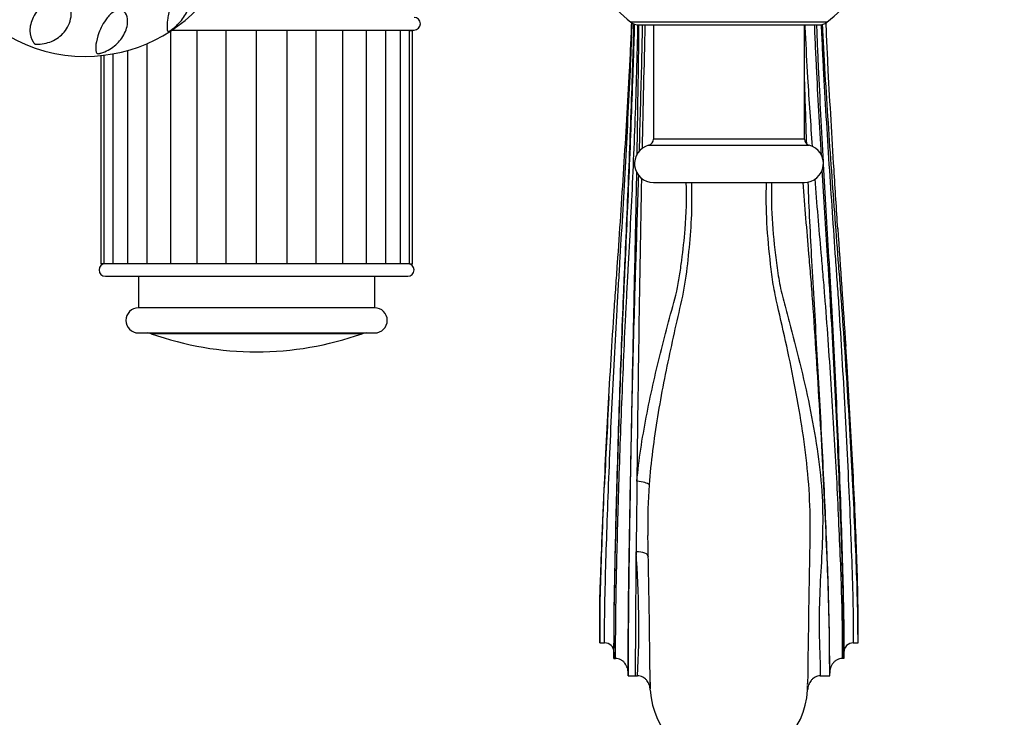
# Model space of a CAD drawing. Units: millimetres. Extents: x 0 to 894, y 0 to 1202.
# Drawn here: x 377 to 534, y 280 to 391 of the extents above; entities that cross this region are included whole.
import ezdxf
from ezdxf import colors
from ezdxf.entities.mleader import LeaderData, LeaderLine
from ezdxf.math import Vec2, Vec3

# ---------------------------------------------------------------- set-up
doc = ezdxf.new("R2010")
doc.units = ezdxf.units.MM
doc.layers.add('DV5_Défaut', color=7, linetype='Continuous')
doc.layers.add('Défaut', color=7, linetype='Continuous')

# ---------------------------------------------------------------- blocks, each defined once
blk = doc.blocks.new('_DOT')
at = {"color": 0}
blk.add_line((0, 0), (-1, 0), dxfattribs=at)
at = {"color": 0, "const_width": 0.333}
blk.add_lwpolyline([(-0.1665, 0, 1), (0.1665, 0, 1)], format="xyb", close=True, dxfattribs=at)
blk = doc.blocks.new('SE4')
at = {"layer": 'DV5_Défaut', "color": 7, "linetype": 'Continuous'}
for p, q in [((405.47, 389.38), (401.23, 389.38)), ((401.23, 389.38), (401.23, 352.38)), ((401.42, 389.48), (439.92, 389.48)), ((401.42, 389.43), (401.42, 389.38)), ((405.47, 352.38), (405.47, 389.38)), ((410.09, 389.38), (405.47, 389.38)), ((410.09, 352.38), (410.09, 389.38)), ((414.92, 389.38), (410.09, 389.38)), ((414.92, 352.38), (414.92, 389.38)), ((419.76, 389.38), (414.92, 389.38)), ((419.76, 352.38), (419.76, 389.38)), ((424.38, 389.38), (419.76, 389.38)), ((424.38, 352.38), (424.38, 389.38)), ((428.61, 389.38), (424.38, 389.38)), ((428.42, 389.38), (428.42, 389.48)), ((432.35, 389.38), (428.59, 389.38)), ((428.61, 352.38), (428.61, 389.38)), ((435.45, 389.38), (432.35, 389.38)), ((432.35, 352.38), (432.35, 389.38)), ((437.76, 389.38), (435.45, 389.38)), ((435.45, 352.38), (435.45, 389.38)), ((439.19, 389.38), (437.76, 389.38)), ((437.76, 352.38), (437.76, 389.38)), ((439.19, 389.38), (439.67, 389.38)), ((439.19, 352.38), (439.19, 389.38)), ((439.67, 352.38), (439.67, 389.38)), ((505.49, 390.72), (474.36, 390.72)), ((475.61, 390.28), (504.24, 390.28)), ((477.92, 390.28), (477.92, 372.16)), ((501.92, 372.16), (501.92, 390.28)), ((394.4, 386.23), (394.4, 352.38)), ((397.49, 387.31), (397.49, 352.38)), ((390.17, 385.43), (390.17, 352.38)), ((390.66, 385.48), (390.66, 352.38)), ((392.09, 385.7), (392.09, 352.38)), ((501.92, 372.16), (477.92, 372.16)), ((477.17, 371.19), (502.67, 371.19)), ((477.92, 365.28), (501.92, 365.28)), ((390.66, 352.38), (390.17, 352.38)), ((391.92, 352.38), (390.66, 352.38)), ((392.09, 352.38), (391.92, 352.38)), ((393.85, 352.38), (392.09, 352.38)), ((394.4, 352.38), (393.85, 352.38)), ((396.69, 352.38), (394.4, 352.38)), ((397.49, 352.38), (396.69, 352.38)), ((400.34, 352.38), (397.49, 352.38)), ((401.23, 352.38), (400.34, 352.38)), ((404.62, 352.38), (401.3, 352.38)), ((405.71, 352.38), (404.62, 352.38)), ((409.35, 352.38), (405.71, 352.38)), ((410.52, 352.38), (409.35, 352.38)), ((414.33, 352.38), (410.52, 352.38)), ((415.52, 352.38), (414.33, 352.38)), ((419.33, 352.38), (415.52, 352.38)), ((420.5, 352.38), (419.33, 352.38)), ((424.14, 352.38), (420.5, 352.38)), ((425.23, 352.38), (424.14, 352.38)), ((428.54, 352.38), (425.23, 352.38)), ((429.51, 352.38), (428.59, 352.38)), ((432.35, 352.38), (429.51, 352.38)), ((433.15, 352.38), (432.35, 352.38)), ((435.45, 352.38), (433.15, 352.38)), ((436, 352.38), (435.45, 352.38)), ((437.76, 352.38), (436, 352.38)), ((437.93, 352.38), (437.76, 352.38)), ((439.19, 352.38), (437.93, 352.38)), ((439.19, 352.38), (439.67, 352.38)), ((390.92, 350.38), (438.92, 350.38)), ((396.17, 350.38), (396.17, 345.38)), ((433.67, 345.38), (433.67, 350.38)), ((433.67, 345.38), (396.17, 345.38)), ((396.17, 341.38), (433.67, 341.38)), ((431.66, 341.27), (398.19, 341.27)), ((470.87, 331.33), (470.86, 331.09)), ((469.42, 297.59), (469.42, 294.78)), ((510.42, 292.18), (510.42, 297.59)), ((469.42, 294.78), (469.42, 292.18)), ((469.42, 292.18), (470.17, 292.18)), ((509.67, 292.18), (510.42, 292.18)), ((471.67, 290.7), (471.67, 289.72)), ((471.67, 289.72), (471.92, 289.72)), ((508.17, 289.72), (507.92, 289.72)), ((508.17, 290.7), (508.17, 289.72)), ((473.92, 287.37), (473.92, 286.95)), ((473.92, 286.95), (475.05, 286.95)), ((475.05, 286.95), (475.42, 286.95)), ((504.42, 286.95), (505.92, 286.95)), ((505.92, 286.95), (505.92, 287.37))]:
    blk.add_line(p, q, dxfattribs=at)
for centre, radius, start, end in [((387.73, 410.15), 24.85, 269.9768, 322.8979), ((489.92, 410.28), 25, 217.9323, 231.5), ((489.92, 410.28), 25, 308.5, 322.0677), ((439.92, 390.48), 1, 270, 90), ((475.61, 392.28), 2, 231.5, 270), ((5802.54, 260.1), 5327.55, 178.59979, 178.8101), ((504.24, 392.28), 2, 270, 308.5), ((476.92, 372.16), 1, 284.4775, 0), ((502.92, 372.16), 1, 180, 255.5225), ((477.92, 368.28), 3, 104.4775, 270), ((501.92, 368.28), 3, 270, 75.5225), ((5802.54, 260.1), 5327.55, 178.86235, 179.37902), ((2385.83, 476.74), 1882.37, 183.61814, 184.18813), ((390.92, 351.38), 1, 90, 270), ((438.92, 351.38), 1, 270, 90), ((396.17, 343.38), 2, 90, 270), ((433.67, 343.38), 2, 270, 90), ((397.52, 339.38), 2, 70.4428, 90), ((414.92, 388.38), 50, 250.4428, 289.5572), ((432.33, 339.38), 2, 90, 109.5572), ((1989.08, 246.11), 1520.6, 176.79628, 177.33347), ((4858.6, 258.1), 4383.69, 179.21913, 179.36579), ((566.09, 310.84), 89.07, 175.8433, 180.7651), ((566.09, 310.84), 89.07, 180.7651, 181.0378), ((-2005.49, 258.43), 2483.06, 0.62975, 1.17239), ((2988.01, 258.39), 2485.74, 178.82686, 179.37008), ((2357.26, 285.11), 1882.21, 179.34505, 179.94395), ((320.04, 294.81), 155.58, 357.1018, 4.3527), ((314.84, 293.18), 162.78, 357.2883, 357.4503), ((256.92, 292.39), 220.65, 358.003, 358.2666)]:
    blk.add_arc(centre, radius, start, end, dxfattribs=at)
for centre, major_axis, ratio, start_param, end_param in [((387.68, 410.28), (0, 25), 0.983933, -0.003622, 3.143212), ((475.31, 317.36), (1.99, -0.18), 0.241552, 0.245273, 1.592295), ((475.17, 305.74), (-2, -0.09), 0.437632, 3.153007, 4.69217), ((470.17, 290.7), (-1.5, 0), 0.984808, 3.141593, 4.712389), ((509.67, 290.7), (1.5, 0), 0.984808, 1.570796, 3.141593), ((489.92, 285.28), (12.5, 0), 0.984808, 3.189222, 6.235556)]:
    blk.add_ellipse(centre, major_axis=major_axis, ratio=ratio, start_param=start_param, end_param=end_param, dxfattribs=at)
for points, knots in [([(401.23, 389.4), (401.1, 389.32), (401, 389.28), (400.91, 389.25), (400.88, 389.25), (400.81, 389.28), (400.79, 389.31), (400.74, 389.45), (400.72, 389.58), (400.71, 390.06), (400.72, 390.51), (400.85, 391.63), (400.95, 392.29), (401.3, 393.52), (401.45, 393.95), (401.78, 394.65), (401.92, 394.9), (402.26, 395.38), (402.47, 395.63), (402.96, 395.97), (403.21, 396.04), (403.6, 396.03), (403.76, 395.96), (404.13, 395.68), (404.26, 395.4), (404.5, 394.51), (404.42, 393.83), (403.99, 392.51), (403.63, 391.85), (402.92, 390.93), (402.66, 390.63), (402.2, 390.18), (402.04, 390.03), (401.77, 389.8), (401.68, 389.73), (401.47, 389.57), (401.36, 389.48), (401.23, 389.4)], [0, 0, 0, 0, 0.015625, 0.015625, 0.03125, 0.03125, 0.0625, 0.0625, 0.125, 0.125, 0.25, 0.25, 0.375, 0.375, 0.4375, 0.4375, 0.46875, 0.46875, 0.5, 0.5, 0.53125, 0.53125, 0.5625, 0.5625, 0.625, 0.625, 0.75, 0.75, 0.875, 0.875, 0.9375, 0.9375, 0.96875, 0.96875, 0.984375, 0.984375, 1, 1, 1, 1]), ([(379.44, 387.58), (379.1, 388.09), (378.92, 388.68), (378.92, 390.01), (379.08, 390.73), (379.84, 392.25), (380.42, 393.06), (381.77, 394.07), (382.32, 394.39), (383.33, 394.58), (383.71, 394.59), (384.42, 394.38), (384.72, 394.16), (385.34, 393.42), (385.46, 392.85), (385.52, 391.82), (385.44, 391.34), (385.03, 389.99), (384.54, 389.26), (383.31, 388.11), (382.59, 387.71), (381.4, 387.35), (380.98, 387.27), (380.43, 387.22), (380.32, 387.22), (380.1, 387.21), (379.99, 387.21), (379.82, 387.22), (379.78, 387.23), (379.7, 387.27), (379.68, 387.28), (379.63, 387.33), (379.61, 387.36), (379.53, 387.45), (379.48, 387.51), (379.44, 387.58)], [0, 0, 0, 0, 0.125, 0.125, 0.25, 0.25, 0.375, 0.375, 0.4375, 0.4375, 0.46875, 0.46875, 0.5, 0.5, 0.5625, 0.5625, 0.625, 0.625, 0.75, 0.75, 0.875, 0.875, 0.9375, 0.9375, 0.953125, 0.953125, 0.96875, 0.96875, 0.972656, 0.972656, 0.976562, 0.976562, 0.984375, 0.984375, 1, 1, 1, 1]), ([(391.35, 386.3), (391, 386.1), (390.65, 385.94), (390.14, 385.79), (390.08, 385.77), (389.94, 385.74), (389.86, 385.72), (389.7, 385.72), (389.67, 385.73), (389.61, 385.76), (389.59, 385.77), (389.51, 385.84), (389.48, 385.91), (389.35, 386.28), (389.35, 386.69), (389.49, 387.73), (389.63, 388.34), (390.16, 389.76), (390.52, 390.58), (391.37, 391.63), (391.55, 391.84), (392, 392.23), (392.27, 392.42), (392.9, 392.67), (393.26, 392.69), (393.79, 392.5), (393.97, 392.33), (394.35, 391.78), (394.43, 391.36), (394.45, 390.55), (394.39, 390.15), (394.07, 389.02), (393.66, 388.33), (392.66, 387.17), (392.06, 386.68), (391.35, 386.3)], [0, 0, 0, 0, 0.0625, 0.0625, 0.070313, 0.070313, 0.078125, 0.078125, 0.085938, 0.085938, 0.09375, 0.09375, 0.125, 0.125, 0.25, 0.25, 0.375, 0.375, 0.5, 0.5, 0.53125, 0.53125, 0.5625, 0.5625, 0.59375, 0.59375, 0.625, 0.625, 0.6875, 0.6875, 0.75, 0.75, 0.875, 0.875, 1, 1, 1, 1]), ([(469.42, 292.18), (469.42, 296.88), (469.66, 305.67), (470.3, 321.15), (471.04, 334.68), (471.58, 343.12), (471.84, 346.88), (471.97, 348.73), (472.1, 350.58), (472.54, 356.78), (473.25, 367.51), (473.94, 379.15), (474.31, 386.32), (474.41, 388.61), (474.46, 389.84), (474.48, 390.43), (474.49, 390.66)], [0, 0, 0, 0, 0.154356, 0.308712, 0.463068, 0.540247, 0.559541, 0.578836, 0.59813, 0.617425, 0.771781, 0.926137, 0.964726, 0.984021, 0.993668, 1, 1, 1, 1]), ([(470.17, 292.18), (470.17, 296.88), (470.38, 305.66), (470.94, 321.13), (471.58, 334.69), (472.05, 343.17), (472.27, 346.95), (472.38, 348.8), (472.5, 350.65), (472.87, 356.85), (473.5, 367.58), (474.1, 379.2), (474.41, 386.36), (474.5, 388.65), (474.54, 389.85), (474.56, 390.41), (474.57, 390.62)], [0, 0, 0, 0, 0.154433, 0.308866, 0.463299, 0.540516, 0.55982, 0.579124, 0.598428, 0.617732, 0.772166, 0.926599, 0.965207, 0.984511, 0.994163, 1, 1, 1, 1]), ([(471.67, 290.7), (471.67, 296.03), (471.82, 305.02), (472.23, 320.84), (472.69, 334.75), (473.03, 343.45), (473.19, 347.33), (473.27, 349.21), (473.35, 351.04), (473.63, 357.21), (474.08, 367.86), (474.51, 379.38), (474.74, 386.49), (474.8, 388.76), (474.83, 389.86), (474.84, 390.32), (474.85, 390.45)], [0, 0, 0, 0, 0.154737, 0.309474, 0.464211, 0.54158, 0.560922, 0.580264, 0.599606, 0.618949, 0.773686, 0.928423, 0.967107, 0.986449, 0.99612, 1, 1, 1, 1]), ([(471.67, 289.72), (471.67, 295.46), (471.83, 304.6), (472.25, 320.66), (472.73, 334.79), (473.08, 343.61), (473.24, 347.54), (473.33, 349.42), (473.41, 351.25), (473.69, 357.4), (474.16, 367.99), (474.61, 379.46), (474.84, 386.55), (474.91, 388.81), (474.94, 389.88), (474.95, 390.29), (474.96, 390.39)], [0, 0, 0, 0, 0.154866, 0.309733, 0.464599, 0.542032, 0.56139, 0.580749, 0.600107, 0.619465, 0.774332, 0.929198, 0.967915, 0.987273, 0.996952, 1, 1, 1, 1]), ([(471.92, 289.72), (471.92, 291.44), (471.93, 293.23), (471.97, 296.98), (472, 298.97), (472.12, 305.23), (472.23, 309.74), (472.52, 319.34), (472.68, 324.27), (473.08, 334.28), (473.3, 339.36), (473.6, 345.47), (473.67, 346.68), (473.79, 349.08), (473.86, 350.27), (474.06, 353.87), (474.19, 356.29), (474.56, 363.59), (474.79, 368.52), (475.17, 378.44), (475.32, 383.45), (475.45, 389.08), (475.46, 389.68), (475.48, 390.29)], [0, 0, 0, 0, 0.0702139, 0.0702139, 0.1404278, 0.1404278, 0.2808557, 0.2808557, 0.4212835, 0.4212835, 0.5617114, 0.5617114, 0.5968183, 0.5968183, 0.6319253, 0.6319253, 0.7021392, 0.7021392, 0.842567, 0.842567, 0.9829949, 0.9829949, 1, 1, 1, 1]), ([(475.58, 390.29), (475.58, 389.53), (475.57, 388.77), (475.5, 382.86), (475.42, 377.74), (475.32, 371.64), (475.3, 370.62), (475.29, 369.6)], [0, 0, 0, 0, 0.109229, 0.109229, 0.85058, 0.85058, 1, 1, 1, 1]), ([(475.7, 370.25), (475.83, 374.67), (475.99, 380.39), (476.14, 386.81), (476.19, 389.04), (476.21, 389.97), (476.21, 390.27), (476.21, 390.28)], [0, 0, 0, 0, 0.668577, 0.856595, 0.950604, 0.997608, 1, 1, 1, 1]), ([(501.95, 390.34), (501.98, 389.9), (502, 389.46), (502.14, 386.66), (502.27, 384.31), (502.63, 378.28), (502.88, 374.61), (503.15, 370.96)], [0, 0, 0, 0, 0.067704, 0.067704, 0.431153, 0.431153, 1, 1, 1, 1]), ([(504.6, 369.59), (504.32, 374.25), (503.99, 380.2), (503.67, 386.84), (503.58, 389.07), (503.54, 389.99), (503.53, 390.27), (503.53, 390.28)], [0, 0, 0, 0, 0.679024, 0.861593, 0.952878, 0.99852, 1, 1, 1, 1]), ([(503.82, 390.28), (503.82, 390.26), (503.84, 389.96), (503.87, 389.02), (503.96, 386.78), (504.27, 379.81), (504.6, 373.52), (504.88, 368.53)], [0, 0, 0, 0, 0.002832, 0.046433, 0.133634, 0.308035, 1, 1, 1, 1]), ([(504.56, 390.35), (504.56, 390.28), (504.58, 389.92), (504.62, 388.92), (504.73, 386.66), (505.09, 379.59), (505.79, 368.11), (506.52, 357.43), (506.96, 351.21), (507.09, 349.35), (507.23, 347.45), (507.49, 343.5), (508.03, 334.74), (508.78, 320.98), (509.43, 305.56), (509.67, 296.88), (509.67, 292.18)], [0, 0, 0, 0, 0.002016, 0.011705, 0.031084, 0.06984, 0.224867, 0.379893, 0.399272, 0.41865, 0.438028, 0.457407, 0.53492, 0.689947, 0.844973, 1, 1, 1, 1]), ([(510.42, 292.18), (510.42, 296.88), (510.15, 305.58), (509.44, 320.99), (508.61, 334.74), (508.01, 343.46), (507.73, 347.39), (507.58, 349.29), (507.43, 351.14), (506.95, 357.36), (506.15, 368.05), (505.38, 379.55), (504.97, 386.63), (504.86, 388.88), (504.81, 389.92), (504.79, 390.31), (504.78, 390.39)], [0, 0, 0, 0, 0.154924, 0.309847, 0.464771, 0.542232, 0.561598, 0.580963, 0.600329, 0.619694, 0.774618, 0.929541, 0.968272, 0.987638, 0.99732, 1, 1, 1, 1]), ([(507.21, 357.91), (507, 361.04), (506.47, 369.36), (505.9, 379.09), (505.53, 386.31), (505.43, 388.61), (505.38, 389.86), (505.36, 390.48), (505.35, 390.75)], [0, 0, 0, 0, 0.290818, 0.768829, 0.888332, 0.948083, 0.977959, 1, 1, 1, 1]), ([(502.27, 371.39), (502.16, 374.64), (502.06, 377.9), (501.94, 381.57), (501.93, 381.97), (501.92, 382.38)], [0, 0, 0, 0, 0.890411, 0.890411, 1, 1, 1, 1]), ([(504.89, 368.23), (505.17, 363.27), (505.49, 357.72), (505.87, 351.58), (505.98, 349.74), (506.09, 347.82), (506.31, 343.78), (506.78, 334.8), (507.41, 320.69), (507.97, 304.93), (508.17, 296.03), (508.17, 290.7)], [0, 0, 0, 0, 0.198102, 0.223161, 0.248221, 0.27328, 0.298339, 0.398577, 0.599051, 0.799526, 1, 1, 1, 1]), ([(473.92, 286.95), (473.92, 293.85), (474.03, 303.39), (474.32, 320.1), (474.66, 334.9), (474.9, 344.17), (475.02, 348.29), (475.08, 350.22), (475.14, 352.02), (475.31, 357.42), (475.46, 362.24), (475.59, 366.48)], [0, 0, 0, 0, 0.205861, 0.411722, 0.617583, 0.720514, 0.746247, 0.771979, 0.797712, 0.823445, 1, 1, 1, 1]), ([(475.24, 366.96), (475.18, 363.82), (475.12, 360.7), (475, 355.12), (474.95, 352.66), (474.86, 348.99), (474.84, 347.77), (474.79, 345.3), (474.76, 344.06), (474.68, 340.32), (474.63, 337.79), (474.55, 333.8), (474.53, 332.35), (474.5, 330.89)], [0, 0, 0, 0, 0.259436, 0.259436, 0.467261, 0.467261, 0.571174, 0.571174, 0.675087, 0.675087, 0.882912, 0.882912, 1, 1, 1, 1]), ([(508.17, 289.72), (508.17, 295.46), (507.95, 304.51), (507.36, 320.51), (506.68, 334.84), (506.18, 343.93), (505.95, 348.02), (505.83, 349.95), (505.71, 351.78), (505.33, 357.54), (505.01, 362.71), (504.73, 367.29)], [0, 0, 0, 0, 0.203396, 0.406791, 0.610187, 0.711885, 0.737309, 0.762734, 0.788158, 0.813583, 1, 1, 1, 1]), ([(475.31, 317.84), (475.47, 319.52), (475.67, 321.23), (476.17, 324.62), (476.47, 326.32), (477.44, 331.4), (478.21, 334.79), (479.47, 339.83), (479.9, 341.49), (480.77, 344.78), (481.24, 346.4), (481.82, 348.82), (481.96, 349.63), (482.2, 351.26), (482.32, 352.08), (482.65, 354.54), (482.83, 356.19), (483.16, 360.32), (483.22, 362.81), (483.15, 365.28)], [0, 0, 0, 0, 0.105527, 0.105527, 0.211054, 0.211054, 0.422109, 0.422109, 0.527636, 0.527636, 0.633163, 0.633163, 0.685927, 0.685927, 0.73869, 0.73869, 0.844218, 0.844218, 1, 1, 1, 1]), ([(483.97, 365.28), (484.02, 363.34), (484.01, 361.41), (483.84, 357.75), (483.7, 356.02), (483.35, 352.57), (483.15, 350.85), (482.63, 347.43), (482.19, 345.71), (481.4, 342.25), (481.01, 340.51), (479.88, 335.25), (479.17, 331.7), (477.99, 324.47), (477.52, 320.85), (477.25, 317.3)], [0, 0, 0, 0, 0.120709, 0.120709, 0.23062, 0.23062, 0.340532, 0.340532, 0.450443, 0.450443, 0.560354, 0.560354, 0.780177, 0.780177, 1, 1, 1, 1]), ([(502.8, 309.27), (502.82, 310.28), (502.82, 311.3), (502.79, 314.53), (502.65, 316.79), (502.24, 321.29), (501.96, 323.54), (501.29, 328.06), (500.89, 330.34), (499.61, 337.1), (498.62, 341.5), (497.38, 346.9), (497.14, 347.97), (496.8, 350.14), (496.67, 351.22), (496.29, 354.47), (496.08, 356.66), (495.84, 360.98), (495.82, 363.12), (495.88, 365.28)], [0, 0, 0, 0, 0.055315, 0.055315, 0.173856, 0.173856, 0.292397, 0.292397, 0.410938, 0.410938, 0.64802, 0.64802, 0.707291, 0.707291, 0.766561, 0.766561, 0.885102, 0.885102, 1, 1, 1, 1]), ([(496.7, 365.28), (496.67, 364.2), (496.66, 363.11), (496.72, 359.82), (496.87, 357.61), (497.23, 354.31), (497.37, 353.2), (497.68, 351.02), (497.83, 349.92), (498.26, 347.76), (498.56, 346.69), (499.14, 344.54), (499.43, 343.45), (500.29, 340.18), (500.85, 337.97), (501.92, 333.49), (502.43, 331.2), (503.33, 326.67), (503.72, 324.41), (504.35, 319.92), (504.59, 317.67), (504.84, 313.21), (504.83, 311.03), (504.7, 306.81), (504.58, 304.76), (504.36, 300.77), (504.28, 298.84), (504.22, 295.2), (504.25, 293.48), (504.33, 290.97), (504.36, 290.15), (504.4, 288.94), (504.41, 288.54), (504.42, 287.74), (504.43, 287.33), (504.42, 286.95)], [0, 0, 0, 0, 0.039357, 0.039357, 0.11941, 0.11941, 0.159437, 0.159437, 0.199464, 0.199464, 0.239491, 0.239491, 0.279517, 0.279517, 0.359571, 0.359571, 0.439625, 0.439625, 0.519678, 0.519678, 0.599732, 0.599732, 0.679786, 0.679786, 0.759839, 0.759839, 0.839893, 0.839893, 0.919946, 0.919946, 0.959973, 0.959973, 0.979987, 0.979987, 1, 1, 1, 1]), ([(505.92, 286.95), (505.92, 293.85), (505.64, 303.38), (504.89, 320.08), (504.01, 334.91), (503.38, 344.23), (503.08, 348.38), (502.93, 350.32), (502.77, 352.12), (502.35, 357.09), (502, 361.47), (501.7, 365.28)], [0, 0, 0, 0, 0.209631, 0.419262, 0.628893, 0.733709, 0.759913, 0.786117, 0.812321, 0.838525, 1, 1, 1, 1]), ([(505.92, 287.37), (505.92, 289.02), (505.92, 290.68), (505.87, 294.18), (505.84, 295.99), (505.74, 299.82), (505.68, 301.85), (505.52, 306.06), (505.44, 308.22), (505.16, 314.88), (504.93, 319.6), (504.44, 329.17), (504.17, 334.04), (503.76, 341.22), (503.63, 343.59), (503.36, 348.26), (503.23, 350.54), (502.86, 356.98), (502.67, 361.16), (502.5, 365.39)], [0, 0, 0, 0, 0.084791, 0.084791, 0.169582, 0.169582, 0.254373, 0.254373, 0.339164, 0.339164, 0.508747, 0.508747, 0.678329, 0.678329, 0.76312, 0.76312, 0.847911, 0.847911, 1, 1, 1, 1]), ([(503.54, 365.83), (503.85, 361.89), (504.18, 357.98), (504.62, 352.96), (504.72, 351.82), (504.92, 349.55), (505.01, 348.42), (505.28, 345), (505.45, 342.68), (505.96, 335.65), (506.27, 330.89), (506.69, 323.87), (506.82, 321.53), (507.06, 316.98), (507.17, 314.75), (507.47, 308.2), (507.65, 303.97), (507.88, 296.33), (507.92, 292.93), (507.92, 289.72)], [0, 0, 0, 0, 0.14522, 0.14522, 0.187959, 0.187959, 0.230698, 0.230698, 0.316176, 0.316176, 0.487132, 0.487132, 0.57261, 0.57261, 0.658088, 0.658088, 0.829044, 0.829044, 1, 1, 1, 1]), ([(510.42, 297.59), (510.42, 300.01), (510.18, 307.87), (509.54, 321.98), (508.88, 333.11), (508.49, 339.14), (508.42, 340.21)], [0, 0, 0, 0, 0.311061, 0.622122, 0.933182, 1, 1, 1, 1]), ([(474.5, 330.89), (474.48, 329.77), (474.45, 328.64), (474.34, 322.38), (474.25, 317.36), (474.13, 310.02), (474.1, 307.64), (474.03, 303.03), (474, 300.81), (473.96, 296.64), (473.94, 294.68), (473.93, 290.91), (473.92, 289.13), (473.92, 287.37)], [0, 0, 0, 0, 0.067831, 0.067831, 0.378554, 0.378554, 0.533916, 0.533916, 0.689277, 0.689277, 0.844639, 0.844639, 1, 1, 1, 1]), ([(469.42, 294.78), (469.42, 298.38), (469.63, 305.42), (469.97, 313.52), (470.13, 316.88)], [0, 0, 0, 0, 0.59607, 1, 1, 1, 1]), ([(473.92, 287.37), (473.92, 287.65), (473.88, 287.93), (473.75, 288.33), (473.69, 288.47), (473.56, 288.72), (473.49, 288.84), (473.31, 289.06), (473.22, 289.17), (473, 289.35), (472.88, 289.44), (472.63, 289.57), (472.49, 289.63), (472.21, 289.7), (472.07, 289.72), (471.92, 289.72)], [0, 0, 0, 0, 0.25, 0.25, 0.375, 0.375, 0.5, 0.5, 0.625, 0.625, 0.75, 0.75, 0.875, 0.875, 1, 1, 1, 1]), ([(507.92, 289.72), (507.78, 289.72), (507.64, 289.7), (507.36, 289.63), (507.22, 289.57), (506.97, 289.44), (506.85, 289.36), (506.63, 289.17), (506.54, 289.07), (506.27, 288.73), (506.14, 288.47), (505.97, 287.93), (505.92, 287.65), (505.92, 287.37)], [0, 0, 0, 0, 0.125, 0.125, 0.25, 0.25, 0.375, 0.375, 0.5, 0.5, 0.75, 0.75, 1, 1, 1, 1]), ([(477.44, 284.7), (477.42, 284.98), (477.37, 285.24), (477.23, 285.63), (477.17, 285.76), (477.04, 286), (476.96, 286.11), (476.79, 286.33), (476.69, 286.43), (476.47, 286.6), (476.36, 286.68), (476.11, 286.81), (475.98, 286.86), (475.71, 286.93), (475.56, 286.95), (475.42, 286.95)], [0, 0, 0, 0, 0.25, 0.25, 0.375, 0.375, 0.5, 0.5, 0.625, 0.625, 0.75, 0.75, 0.875, 0.875, 1, 1, 1, 1]), ([(504.42, 286.95), (504.28, 286.95), (504.14, 286.93), (503.87, 286.86), (503.74, 286.81), (503.49, 286.68), (503.38, 286.61), (503.16, 286.43), (503.06, 286.33), (502.89, 286.12), (502.81, 286), (502.68, 285.76), (502.62, 285.64), (502.48, 285.24), (502.42, 284.97), (502.41, 284.7)], [0, 0, 0, 0, 0.125, 0.125, 0.25, 0.25, 0.375, 0.375, 0.5, 0.5, 0.625, 0.625, 0.75, 0.75, 1, 1, 1, 1])]:
    blk.add_open_spline(points, degree=3, knots=knots, dxfattribs=at)
for points in [[(469.42, 297.59), (469.42, 299.09), (469.49, 301.16), (469.59, 303.55)], [(502.41, 284.7), (502.42, 284.93), (502.42, 285.17), (502.42, 285.41)], [(502.42, 285.59), (502.42, 285.63), (502.42, 285.67), (502.42, 285.71)]]:
    blk.add_open_spline(points, degree=3, dxfattribs=at)

msp = doc.modelspace()

# ---------------------------------------------------------------- block references
at = {"layer": 'Défaut'}
msp.add_blockref('SE4', (0, 0), dxfattribs=at)

# ---------------------------------------------------------------- leaders
at = {"layer": 'Défaut', "color": 7, "linetype": 'Continuous'}
ml = msp.add_multileader_mtext('Standard', dxfattribs=at)
ml.set_content('{\\pxsm0.9;\\fSolid Edge ISO|b1||i0||c0|p34;\\W1.;25/06/2019\\P}', color=256)
ml.set_leader_properties()
ml.set_arrow_properties(name='DOT')
ml.build(insert=Vec2(0, 0))
ml.multileader.update_dxf_attribs({"leader_type": 0, "dogleg_length": 0, "arrow_head_size": 12})
ctx = ml.context
ctx.base_point, ctx.char_height, ctx.arrow_head_size, ctx.landing_gap_size = Vec3(804.68, 1194.42), 12, 12, 4.2
notes = []
notes.append((ctx, [(0, (0, 0, 0), (0, 0), (1, 0), 1, [])]))
ctx.mtext.insert = Vec3(806.68, 1200.54)
for ctx, leaders in notes:
    for number, flags, end, landing, length, lines in leaders:
        leader = LeaderData()
        leader.index, (leader.has_last_leader_line, leader.has_dogleg_vector, leader.attachment_direction) = number, flags
        leader.last_leader_point, leader.dogleg_vector, leader.dogleg_length = Vec3(end), Vec3(landing), length
        for number, points, colour, breaks in lines:
            line = LeaderLine()
            line.index, line.vertices, line.color, line.breaks = number, Vec3.list(points), colors.encode_raw_color(colour), breaks
            leader.lines.append(line)
        ctx.leaders.append(leader)

doc.saveas('drawing.dxf')
